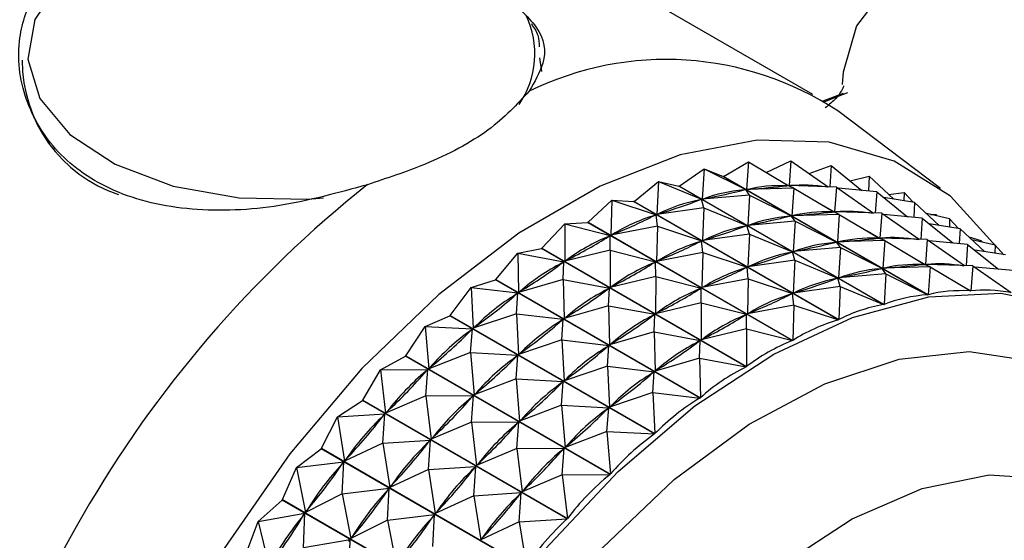
# Model space of a CAD drawing. Units: millimetres. Extents: x 3 to 3996, y 5 to 3995.
# Drawn here: x 802 to 821, y 2787 to 2797 of the extents above; entities that cross this region are included whole.
import ezdxf

# ---------------------------------------------------------------- set-up
doc = ezdxf.new("R2010")
doc.units = ezdxf.units.MM

msp = doc.modelspace()

# ---------------------------------------------------------------- linework, layer by layer
at = {"color": 7, "linetype": 'Continuous', "lineweight": 25}
for p, q in [((817.58, 2795.098), (811.216, 2798.771)), ((812.414, 2795.533), (812.377, 2795.794)), ((817.777, 2794.977), (818.164, 2795.121)), ((820.015, 2793.306), (818.054, 2794.784)), ((815.876, 2793.535), (816.351, 2793.813)), ((816.351, 2793.813), (816.313, 2793.287)), ((816.351, 2793.813), (817.112, 2793.361)), ((816.692, 2793.611), (817.162, 2793.834)), ((817.162, 2793.834), (817.126, 2793.361)), ((817.162, 2793.834), (817.872, 2793.338)), ((817.51, 2793.591), (817.931, 2793.742)), ((817.931, 2793.742), (817.902, 2793.338)), ((817.931, 2793.742), (818.516, 2793.268)), ((815.034, 2793.351), (815.507, 2793.681)), ((815.507, 2793.681), (815.472, 2793.104)), ((815.507, 2793.681), (816.299, 2793.285)), ((815.507, 2793.681), (815.869, 2793.534)), ((818.29, 2793.452), (818.653, 2793.54)), ((818.653, 2793.54), (818.637, 2793.257)), ((818.653, 2793.54), (819.12, 2793.103)), ((814.171, 2793.059), (814.637, 2793.438)), ((814.637, 2793.438), (814.608, 2792.813)), ((814.637, 2793.438), (815.457, 2793.1)), ((814.637, 2793.438), (815.027, 2793.349)), ((815.034, 2793.351), (815.027, 2793.349)), ((818.929, 2791.096), (815.027, 2793.349)), ((815.034, 2793.351), (818.936, 2791.098)), ((819.771, 2791.281), (815.869, 2793.534)), ((815.876, 2793.535), (819.778, 2791.282)), ((816.88, 2793.499), (817.144, 2793.346)), ((817.083, 2793.358), (817.112, 2793.361)), ((817.218, 2793.313), (817.112, 2793.361)), ((818.028, 2793.334), (817.126, 2793.361)), ((816.373, 2793.181), (815.472, 2793.104)), ((816.269, 2793.278), (816.299, 2793.285)), ((816.373, 2793.181), (816.299, 2793.285)), ((817.218, 2793.313), (816.313, 2793.287)), ((816.313, 2793.287), (816.342, 2793.29)), ((816.373, 2793.181), (816.338, 2792.604)), ((816.373, 2793.181), (817.165, 2792.785)), ((817.218, 2793.313), (817.179, 2792.787)), ((817.218, 2793.313), (817.978, 2792.861)), ((817.87, 2793.34), (817.872, 2793.338)), ((818.028, 2793.334), (817.992, 2792.861)), ((818.028, 2793.334), (818.738, 2792.838)), ((818.798, 2793.242), (818.061, 2793.311)), ((818.798, 2793.242), (818.769, 2792.837)), ((818.798, 2793.242), (819.382, 2792.768)), ((819.023, 2793.193), (819.319, 2793.228)), ((819.319, 2793.228), (819.316, 2793.072)), ((819.319, 2793.228), (819.489, 2793.044)), ((813.295, 2792.663), (813.75, 2793.086)), ((813.75, 2793.086), (813.732, 2792.417)), ((813.75, 2793.086), (814.593, 2792.807)), ((813.75, 2793.086), (814.164, 2793.057)), ((814.171, 2793.059), (814.164, 2793.057)), ((818.066, 2790.804), (814.164, 2793.057)), ((814.171, 2793.059), (818.073, 2790.807)), ((815.426, 2793.089), (815.457, 2793.1)), ((815.503, 2792.938), (815.457, 2793.1)), ((815.472, 2793.104), (815.502, 2793.11)), ((817.746, 2792.999), (818.01, 2792.846)), ((819.519, 2793.04), (818.933, 2793.132)), ((819.519, 2793.04), (819.504, 2792.757)), ((819.519, 2793.04), (819.986, 2792.603)), ((814.562, 2792.793), (814.593, 2792.807)), ((814.616, 2792.586), (814.593, 2792.807)), ((815.503, 2792.938), (814.608, 2792.813)), ((814.608, 2792.813), (814.639, 2792.823)), ((815.503, 2792.938), (815.475, 2792.313)), ((815.503, 2792.938), (816.323, 2792.6)), ((817.135, 2792.778), (817.165, 2792.785)), ((817.24, 2792.681), (817.165, 2792.785)), ((818.084, 2792.813), (817.179, 2792.787)), ((817.179, 2792.787), (817.209, 2792.79)), ((817.949, 2792.858), (817.978, 2792.861)), ((818.084, 2792.813), (817.978, 2792.861)), ((818.894, 2792.834), (817.992, 2792.861)), ((818.084, 2792.813), (818.046, 2792.287)), ((818.084, 2792.813), (818.844, 2792.361)), ((818.736, 2792.84), (818.739, 2792.838)), ((818.894, 2792.834), (818.858, 2792.361)), ((818.894, 2792.834), (819.604, 2792.338)), ((819.664, 2792.742), (818.927, 2792.811)), ((820.185, 2792.728), (819.745, 2792.828)), ((819.819, 2792.811), (819.923, 2792.809)), ((819.923, 2792.809), (819.925, 2792.787)), ((819.923, 2792.809), (819.945, 2792.782)), ((812.414, 2792.166), (812.853, 2792.63)), ((812.853, 2792.63), (812.851, 2791.92)), ((812.853, 2792.63), (813.287, 2792.659)), ((812.853, 2792.63), (813.717, 2792.409)), ((813.295, 2792.663), (813.287, 2792.659)), ((817.189, 2790.407), (813.287, 2792.659)), ((813.295, 2792.663), (817.197, 2790.411)), ((816.292, 2792.589), (816.323, 2792.6)), ((816.37, 2792.438), (816.323, 2792.6)), ((817.24, 2792.681), (816.338, 2792.604)), ((816.338, 2792.604), (816.368, 2792.61)), ((817.24, 2792.681), (817.204, 2792.104)), ((817.24, 2792.681), (818.031, 2792.285)), ((819.664, 2792.742), (819.635, 2792.337)), ((819.664, 2792.742), (820.249, 2792.268)), ((820.385, 2792.539), (819.799, 2792.632)), ((820.185, 2792.728), (820.182, 2792.572)), ((820.185, 2792.728), (820.356, 2792.544)), ((813.685, 2792.391), (813.717, 2792.409)), ((813.719, 2792.13), (813.717, 2792.409)), ((814.616, 2792.586), (813.732, 2792.417)), ((813.732, 2792.417), (813.764, 2792.431)), ((814.616, 2792.586), (814.598, 2791.917)), ((814.616, 2792.586), (815.46, 2792.307)), ((816.37, 2792.438), (815.475, 2792.313)), ((816.37, 2792.438), (816.341, 2791.813)), ((816.37, 2792.438), (817.189, 2792.099)), ((818.613, 2792.499), (818.877, 2792.346)), ((820.385, 2792.539), (820.37, 2792.257)), ((820.385, 2792.539), (820.852, 2792.103)), ((815.428, 2792.292), (815.46, 2792.307)), ((815.482, 2792.086), (815.46, 2792.307)), ((815.475, 2792.313), (815.506, 2792.323)), ((818.001, 2792.278), (818.031, 2792.285)), ((818.106, 2792.181), (818.031, 2792.285)), ((818.95, 2792.313), (818.046, 2792.287)), ((818.046, 2792.287), (818.075, 2792.29)), ((818.815, 2792.358), (818.844, 2792.361)), ((818.95, 2792.313), (818.844, 2792.361)), ((819.761, 2792.334), (818.858, 2792.361)), ((818.95, 2792.313), (818.912, 2791.787)), ((818.95, 2792.313), (819.711, 2791.861)), ((819.602, 2792.34), (819.605, 2792.338)), ((819.761, 2792.334), (819.724, 2791.861)), ((819.761, 2792.334), (820.471, 2791.838)), ((820.53, 2792.242), (819.794, 2792.311)), ((820.53, 2792.242), (820.501, 2791.837)), ((820.53, 2792.242), (821.115, 2791.768)), ((820.789, 2792.309), (820.556, 2792.38)), ((821.051, 2792.228), (820.611, 2792.328)), ((820.789, 2792.309), (820.791, 2792.287)), ((820.789, 2792.309), (820.811, 2792.282)), ((821.051, 2792.228), (821.049, 2792.072)), ((821.051, 2792.228), (821.222, 2792.044)), ((811.536, 2791.572), (811.955, 2792.073)), ((811.955, 2792.073), (812.406, 2792.161)), ((811.955, 2792.073), (811.972, 2791.327)), ((811.955, 2792.073), (812.835, 2791.91)), ((812.414, 2792.166), (812.406, 2792.161)), ((816.308, 2789.909), (812.406, 2792.161)), ((812.414, 2792.166), (816.315, 2789.914)), ((813.719, 2792.13), (812.851, 2791.92)), ((813.719, 2792.13), (813.717, 2791.42)), ((813.719, 2792.13), (814.583, 2791.909)), ((815.482, 2792.086), (814.598, 2791.917)), ((815.482, 2792.086), (815.465, 2791.417)), ((815.482, 2792.086), (816.326, 2791.807)), ((817.158, 2792.089), (817.189, 2792.099)), ((817.236, 2791.938), (817.189, 2792.099)), ((818.106, 2792.181), (817.204, 2792.104)), ((817.204, 2792.104), (817.234, 2792.11)), ((818.106, 2792.181), (818.07, 2791.604)), ((818.106, 2792.181), (818.897, 2791.785)), ((821.251, 2792.039), (820.665, 2792.132)), ((812.804, 2791.889), (812.835, 2791.91)), ((812.821, 2791.573), (812.835, 2791.91)), ((812.851, 2791.92), (812.882, 2791.938)), ((814.551, 2791.891), (814.583, 2791.909)), ((814.585, 2791.63), (814.583, 2791.909)), ((814.598, 2791.917), (814.63, 2791.931)), ((817.236, 2791.938), (816.341, 2791.813)), ((817.236, 2791.938), (817.207, 2791.313)), ((817.236, 2791.938), (818.055, 2791.599)), ((819.479, 2791.999), (819.743, 2791.846)), ((819.681, 2791.858), (819.711, 2791.861)), ((819.816, 2791.813), (819.711, 2791.861)), ((820.627, 2791.834), (819.724, 2791.861)), ((816.294, 2791.792), (816.326, 2791.807)), ((816.348, 2791.586), (816.326, 2791.807)), ((816.341, 2791.813), (816.372, 2791.823)), ((818.972, 2791.681), (818.07, 2791.604)), ((818.867, 2791.778), (818.897, 2791.785)), ((818.972, 2791.681), (818.897, 2791.785)), ((819.816, 2791.813), (818.912, 2791.787)), ((818.912, 2791.787), (818.941, 2791.79)), ((818.972, 2791.681), (818.936, 2791.098)), ((818.972, 2791.681), (819.771, 2791.281)), ((819.816, 2791.813), (819.778, 2791.282)), ((819.816, 2791.813), (820.583, 2791.357)), ((820.469, 2791.84), (820.471, 2791.838)), ((820.627, 2791.834), (820.59, 2791.357)), ((820.627, 2791.834), (821.36, 2791.322)), ((821.396, 2791.742), (820.66, 2791.81)), ((811.064, 2791.42), (811.528, 2791.567)), ((811.536, 2791.572), (811.528, 2791.567)), ((815.43, 2789.314), (811.528, 2791.567)), ((811.536, 2791.572), (815.437, 2789.32)), ((812.821, 2791.573), (811.972, 2791.327)), ((812.821, 2791.573), (812.838, 2790.827)), ((812.821, 2791.573), (813.701, 2791.41)), ((814.585, 2791.63), (813.717, 2791.42)), ((814.585, 2791.63), (814.583, 2790.92)), ((814.585, 2791.63), (815.449, 2791.409)), ((816.348, 2791.586), (815.465, 2791.417)), ((816.348, 2791.586), (816.331, 2790.917)), ((816.348, 2791.586), (817.192, 2791.307)), ((818.024, 2791.589), (818.055, 2791.599)), ((818.102, 2791.438), (818.055, 2791.599)), ((818.07, 2791.604), (818.1, 2791.61)), ((820.345, 2791.499), (820.59, 2791.357)), ((810.669, 2790.888), (811.064, 2791.42)), ((811.064, 2791.42), (811.105, 2790.642)), ((811.064, 2791.42), (811.957, 2791.315)), ((811.926, 2791.291), (811.957, 2791.315)), ((811.931, 2790.92), (811.957, 2791.315)), ((811.972, 2791.327), (812.004, 2791.348)), ((813.67, 2791.389), (813.701, 2791.41)), ((813.687, 2791.073), (813.701, 2791.41)), ((813.717, 2791.42), (813.748, 2791.438)), ((815.418, 2791.391), (815.449, 2791.409)), ((815.451, 2791.13), (815.449, 2791.409)), ((815.465, 2791.417), (815.496, 2791.431)), ((817.16, 2791.292), (817.192, 2791.307)), ((817.214, 2791.086), (817.192, 2791.307)), ((818.102, 2791.438), (817.207, 2791.313)), ((817.207, 2791.313), (817.238, 2791.323)), ((818.102, 2791.438), (818.073, 2790.807)), ((818.102, 2791.438), (818.929, 2791.096)), ((815.451, 2791.13), (814.583, 2790.92)), ((815.451, 2791.13), (815.449, 2790.42)), ((815.451, 2791.13), (816.315, 2790.909)), ((811.931, 2790.92), (811.105, 2790.642)), ((811.931, 2790.92), (811.971, 2790.142)), ((811.931, 2790.92), (812.823, 2790.815)), ((813.687, 2791.073), (812.838, 2790.827)), ((813.687, 2791.073), (813.705, 2790.326)), ((813.687, 2791.073), (814.568, 2790.91)), ((814.536, 2790.889), (814.568, 2790.91)), ((814.553, 2790.573), (814.568, 2790.91)), ((814.583, 2790.92), (814.615, 2790.938)), ((816.284, 2790.891), (816.315, 2790.909)), ((816.317, 2790.63), (816.315, 2790.909)), ((817.214, 2791.086), (816.331, 2790.917)), ((816.331, 2790.917), (816.362, 2790.931)), ((817.214, 2791.086), (817.197, 2790.411)), ((817.214, 2791.086), (818.066, 2790.804)), ((810.19, 2790.678), (810.661, 2790.881)), ((810.669, 2790.888), (810.661, 2790.881)), ((814.563, 2788.629), (810.661, 2790.881)), ((810.669, 2790.888), (814.57, 2788.635)), ((812.792, 2790.791), (812.823, 2790.815)), ((812.797, 2790.42), (812.823, 2790.815)), ((812.838, 2790.827), (812.87, 2790.848)), ((809.821, 2790.118), (810.19, 2790.678)), ((810.19, 2790.678), (810.258, 2789.873)), ((810.19, 2790.678), (811.09, 2790.63)), ((811.056, 2790.178), (811.09, 2790.63)), ((811.06, 2790.602), (811.09, 2790.63)), ((811.105, 2790.642), (811.136, 2790.667)), ((814.553, 2790.573), (813.705, 2790.326)), ((814.553, 2790.573), (814.571, 2789.826)), ((814.553, 2790.573), (815.434, 2790.41)), ((816.317, 2790.63), (815.449, 2790.42)), ((816.317, 2790.63), (816.315, 2789.914)), ((816.317, 2790.63), (817.189, 2790.407)), ((812.797, 2790.42), (811.971, 2790.142)), ((812.797, 2790.42), (812.838, 2789.642)), ((812.797, 2790.42), (813.689, 2790.315)), ((813.705, 2790.326), (813.736, 2790.348)), ((815.402, 2790.389), (815.434, 2790.41)), ((815.42, 2790.073), (815.434, 2790.41)), ((815.449, 2790.42), (815.481, 2790.438)), ((811.056, 2790.178), (810.258, 2789.873)), ((811.056, 2790.178), (811.124, 2789.373)), ((811.056, 2790.178), (811.956, 2790.129)), ((811.971, 2790.142), (812.003, 2790.167)), ((813.658, 2790.291), (813.689, 2790.315)), ((813.663, 2789.92), (813.689, 2790.315)), ((809.339, 2789.853), (809.814, 2790.111)), ((813.716, 2787.859), (809.814, 2790.111)), ((809.821, 2790.118), (813.723, 2787.866)), ((811.922, 2789.678), (811.956, 2790.129)), ((811.926, 2790.102), (811.956, 2790.129)), ((815.42, 2790.073), (814.571, 2789.826)), ((815.42, 2790.073), (816.308, 2789.909)), ((815.42, 2790.073), (815.437, 2789.32)), ((809.001, 2789.272), (809.339, 2789.853)), ((809.339, 2789.853), (810.243, 2789.859)), ((809.339, 2789.853), (809.437, 2789.027)), ((810.205, 2789.353), (810.243, 2789.859)), ((810.214, 2789.829), (810.243, 2789.859)), ((810.258, 2789.873), (810.288, 2789.901)), ((813.663, 2789.92), (812.838, 2789.642)), ((813.663, 2789.92), (813.704, 2789.142)), ((813.663, 2789.92), (814.556, 2789.815)), ((814.525, 2789.791), (814.556, 2789.815)), ((814.529, 2789.42), (814.556, 2789.815)), ((814.571, 2789.826), (814.602, 2789.848)), ((811.922, 2789.678), (811.124, 2789.373)), ((811.922, 2789.678), (811.99, 2788.873)), ((811.922, 2789.678), (812.823, 2789.629)), ((812.788, 2789.178), (812.823, 2789.629)), ((812.792, 2789.602), (812.823, 2789.629)), ((812.838, 2789.642), (812.869, 2789.667)), ((814.529, 2789.42), (813.704, 2789.142)), ((814.529, 2789.42), (814.57, 2788.635)), ((814.529, 2789.42), (815.43, 2789.314)), ((808.52, 2788.953), (808.994, 2789.264)), ((812.896, 2787.012), (808.994, 2789.264)), ((809.001, 2789.272), (812.903, 2787.019)), ((810.205, 2789.353), (809.437, 2789.027)), ((810.205, 2789.353), (811.109, 2789.359)), ((810.205, 2789.353), (810.304, 2788.527)), ((811.071, 2788.853), (811.109, 2789.359)), ((811.08, 2789.329), (811.109, 2789.359)), ((811.124, 2789.373), (811.154, 2789.401)), ((809.437, 2789.027), (809.467, 2789.057)), ((812.788, 2789.178), (811.99, 2788.873)), ((812.788, 2789.178), (812.856, 2788.373)), ((812.788, 2789.178), (813.689, 2789.129)), ((813.655, 2788.678), (813.689, 2789.129)), ((813.658, 2789.102), (813.689, 2789.129)), ((813.704, 2789.142), (813.735, 2789.167)), ((808.216, 2788.356), (808.52, 2788.953)), ((808.52, 2788.953), (809.423, 2789.012)), ((808.52, 2788.953), (808.652, 2788.111)), ((809.386, 2788.453), (809.423, 2789.012)), ((809.395, 2788.979), (809.423, 2789.012)), ((811.071, 2788.853), (810.304, 2788.527)), ((811.071, 2788.853), (811.975, 2788.859)), ((811.071, 2788.853), (811.17, 2788.027)), ((811.938, 2788.353), (811.975, 2788.859)), ((811.946, 2788.829), (811.975, 2788.859)), ((811.99, 2788.873), (812.02, 2788.901)), ((813.655, 2788.678), (812.856, 2788.373)), ((813.655, 2788.678), (814.563, 2788.629)), ((813.655, 2788.678), (813.723, 2787.866)), ((809.386, 2788.453), (810.29, 2788.511)), ((810.252, 2787.953), (810.29, 2788.511)), ((810.261, 2788.479), (810.29, 2788.511)), ((810.304, 2788.527), (810.333, 2788.557)), ((807.741, 2787.987), (808.21, 2788.348)), ((812.111, 2786.095), (808.21, 2788.348)), ((808.216, 2788.356), (812.118, 2786.103)), ((809.386, 2788.453), (808.652, 2788.111)), ((809.386, 2788.453), (809.518, 2787.611)), ((811.938, 2788.353), (811.17, 2788.027)), ((811.938, 2788.353), (812.842, 2788.359)), ((811.938, 2788.353), (812.036, 2787.527)), ((812.804, 2787.853), (812.842, 2788.359)), ((812.812, 2788.329), (812.842, 2788.359)), ((812.856, 2788.373), (812.887, 2788.401)), ((807.741, 2787.987), (808.639, 2788.095)), ((808.607, 2787.487), (808.639, 2788.095)), ((808.612, 2788.059), (808.639, 2788.095)), ((808.652, 2788.111), (808.68, 2788.144)), ((807.474, 2787.379), (807.741, 2787.987)), ((807.741, 2787.987), (807.909, 2787.134)), ((810.252, 2787.953), (809.518, 2787.611)), ((810.252, 2787.953), (811.156, 2788.011)), ((810.252, 2787.953), (810.384, 2787.111)), ((811.119, 2787.453), (811.156, 2788.011)), ((811.128, 2787.979), (811.156, 2788.011)), ((811.17, 2788.027), (811.199, 2788.057)), ((812.804, 2787.853), (812.036, 2787.527)), ((812.804, 2787.853), (813.716, 2787.859)), ((812.804, 2787.853), (812.903, 2787.019)), ((808.607, 2787.487), (809.505, 2787.595)), ((809.473, 2786.987), (809.505, 2787.595)), ((809.478, 2787.559), (809.505, 2787.595)), ((809.518, 2787.611), (809.546, 2787.644)), ((812.036, 2787.527), (812.065, 2787.557)), ((807.008, 2786.964), (807.467, 2787.37)), ((811.369, 2785.118), (807.467, 2787.37)), ((807.474, 2787.379), (811.375, 2785.127)), ((808.607, 2787.487), (807.909, 2787.134)), ((808.607, 2787.487), (808.775, 2786.634)), ((811.119, 2787.453), (810.384, 2787.111)), ((811.119, 2787.453), (812.022, 2787.511)), ((811.119, 2787.453), (811.251, 2786.611)), ((811.985, 2786.953), (812.022, 2787.511)), ((811.994, 2787.478), (812.022, 2787.511)), ((807.909, 2787.134), (807.936, 2787.169)), ((807.008, 2786.964), (807.896, 2787.117)), ((807.872, 2787.08), (807.896, 2787.117)), ((807.874, 2786.464), (807.896, 2787.117)), ((809.473, 2786.987), (808.775, 2786.634)), ((809.473, 2786.987), (810.371, 2787.094)), ((809.473, 2786.987), (809.641, 2786.134)), ((810.339, 2786.487), (810.371, 2787.094)), ((810.344, 2787.059), (810.371, 2787.094)), ((810.384, 2787.111), (810.413, 2787.144)), ((811.985, 2786.953), (812.896, 2787.012)), ((806.78, 2786.35), (807.008, 2786.964)), ((807.008, 2786.964), (807.215, 2786.106)), ((811.985, 2786.953), (811.251, 2786.611)), ((811.985, 2786.953), (812.118, 2786.103)), ((807.874, 2786.464), (808.763, 2786.617)), ((808.738, 2786.58), (808.763, 2786.617)), ((808.741, 2785.964), (808.763, 2786.617)), ((808.775, 2786.634), (808.802, 2786.669)), ((811.251, 2786.611), (811.279, 2786.644))]:
    msp.add_line(p, q, dxfattribs=at)
at = {"color": 7, "linetype": 'Continuous', "lineweight": 25, "flags": 128}
for points in [[(824.536, 2789.437), (824.81, 2790.061), (824.939, 2791.047), (824.816, 2792.18), (824.449, 2793.376), (823.866, 2794.546), (823.11, 2795.603), (822.237, 2796.469), (821.311, 2797.08), (820.402, 2797.391), (819.577, 2797.377), (818.897, 2797.041), (818.412, 2796.408), (818.159, 2795.523), (818.136, 2795.289)], [(818.238, 2795.128), (818.16, 2795.096), (817.804, 2794.959)], [(821.075, 2792.201), (820.201, 2793.158), (819.128, 2793.828), (817.891, 2794.188), (816.521, 2794.227), (815.053, 2793.946), (813.525, 2793.35), (811.978, 2792.457), (810.45, 2791.289), (808.982, 2789.875), (807.612, 2788.253), (806.374, 2786.466), (805.302, 2784.558), (804.423, 2782.579), (803.76, 2780.582), (803.329, 2778.617), (803.143, 2776.735), (803.205, 2774.985), (803.514, 2773.413), (804.063, 2772.059), (804.837, 2770.958), (805.816, 2770.138), (806.974, 2769.622), (808.084, 2769.431)], [(808.309, 2770.597), (807.839, 2771.979), (807.611, 2773.567), (807.632, 2775.318), (807.9, 2777.185), (808.408, 2779.116), (809.143, 2781.059), (810.084, 2782.96), (811.206, 2784.769), (812.478, 2786.435), (813.866, 2787.914), (815.331, 2789.164), (816.834, 2790.152), (818.333, 2790.851), (819.789, 2791.241), (821.16, 2791.313), (822.41, 2791.063), (823.505, 2790.5), (824.414, 2789.638), (825.113, 2788.5), (825.113, 2788.5)], [(809.814, 2790.111), (809.815, 2790.112), (809.816, 2790.113), (809.817, 2790.114), (809.818, 2790.115), (809.819, 2790.116), (809.819, 2790.117), (809.82, 2790.118), (809.821, 2790.118)], [(808.994, 2789.264), (808.995, 2789.265), (808.996, 2789.266), (808.997, 2789.267), (808.998, 2789.268), (808.999, 2789.269), (809, 2789.27), (809, 2789.271), (809.001, 2789.272)], [(808.21, 2788.348), (808.21, 2788.349), (808.211, 2788.35), (808.212, 2788.351), (808.213, 2788.352), (808.214, 2788.353), (808.215, 2788.354), (808.215, 2788.355), (808.216, 2788.356)], [(812.652, 2770.403), (811.904, 2771.261), (811.38, 2772.388), (811.101, 2773.745), (811.075, 2775.283), (811.304, 2776.945), (811.78, 2778.671), (812.485, 2780.4), (813.393, 2782.068), (814.473, 2783.616), (815.685, 2784.988), (816.985, 2786.133), (818.327, 2787.011), (819.661, 2787.589), (820.939, 2787.848), (822.116, 2787.777), (823.149, 2787.379), (824, 2786.669), (824.639, 2785.672), (824.639, 2785.672)], [(807.467, 2787.37), (807.468, 2787.371), (807.469, 2787.373), (807.47, 2787.374), (807.47, 2787.375), (807.471, 2787.376), (807.472, 2787.377), (807.473, 2787.378), (807.474, 2787.379)]]:
    msp.add_lwpolyline(points, dxfattribs=at)
at = {"color": 8, "linetype": 'Continuous', "lineweight": 25, "flags": 128}
for points in [[(803.228, 2797.235), (802.749, 2796.527), (802.619, 2795.771), (802.847, 2795.023), (803.416, 2794.338), (804.284, 2793.767), (805.387, 2793.352), (806.643, 2793.125), (807.959, 2793.102), (808.253, 2793.125)], [(809.835, 2770.292), (809.159, 2771.375), (808.714, 2772.705), (808.516, 2774.242), (808.568, 2775.939), (808.87, 2777.744), (809.413, 2779.602), (810.18, 2781.458), (811.148, 2783.254), (812.287, 2784.936), (813.563, 2786.453), (814.937, 2787.759), (816.367, 2788.814), (817.81, 2789.587), (819.222, 2790.053), (820.56, 2790.198), (821.783, 2790.019), (822.855, 2789.52), (823.742, 2788.717), (824.418, 2787.633), (824.418, 2787.633)]]:
    msp.add_lwpolyline(points, dxfattribs=at)
at = {"color": 7, "linetype": 'Continuous', "lineweight": 25}
for centre, radius, start, end in [((816.613, 2779.606), 22.3, 128.5188, 171.4812), ((805.197, 2795.738), 2.687, 179.7715, 251.4845), ((814.784, 2789.82), 5.944, 56.626, 116.0788), ((822.977, 2775.932), 22.3, 128.5188, 171.4812), ((816.925, 2786.82), 6.797, 98.8813, 98.9422)]:
    msp.add_arc(centre, radius, start, end, dxfattribs=at)
at = {"color": 8, "linetype": 'Continuous', "lineweight": 25}
msp.add_arc((810.576, 2795.871), 1.704, 325.505, 25.4326, dxfattribs=at)
at = {"color": 7, "linetype": 'Continuous', "lineweight": 25}
for centre, major_axis, ratio, start_param, end_param in [((834.448, 2769.31), (-18.832, 23.634), 0.236483, 6.085232, 6.173284), ((791.921, 2793.86), (26.202, -0.259), 0.03466, 5.912734, 6.000786), ((834.448, 2769.31), (-18.088, 23.759), 0.2098, 6.065789, 6.153841), ((791.921, 2793.86), (25.52, 0.025), 0.079172, 5.890704, 5.978756), ((834.448, 2769.31), (-19.587, 23.431), 0.261324, 6.103712, 6.191765), ((791.921, 2793.86), (24.798, 0.248), 0.126747, 5.869417, 5.957469), ((834.448, 2769.31), (-20.351, 23.149), 0.284324, 6.121145, 6.209197), ((791.921, 2793.86), (24.039, 0.404), 0.177692, 5.849338, 5.93739), ((834.448, 2769.31), (-21.121, 22.787), 0.305463, 6.137461, 6.225513), ((835.314, 2768.81), (-18.832, 23.634), 0.236483, 6.085232, 6.173284), ((792.787, 2793.36), (26.202, -0.259), 0.03466, 5.912734, 6.000786), ((835.314, 2768.81), (-18.088, 23.759), 0.2098, 6.065789, 6.153841), ((792.787, 2793.36), (25.52, 0.025), 0.079172, 5.890704, 5.978756), ((835.314, 2768.81), (-19.587, 23.431), 0.261324, 6.103712, 6.191765), ((792.787, 2793.36), (24.798, 0.248), 0.126747, 5.869417, 5.957469), ((835.314, 2768.81), (-20.351, 23.149), 0.284324, 6.121145, 6.209197), ((791.921, 2793.86), (23.247, 0.486), 0.232348, 5.831109, 5.919161), ((834.448, 2769.31), (-21.894, 22.346), 0.324705, 6.152616, 6.240668), ((792.787, 2793.36), (24.039, 0.404), 0.177692, 5.849338, 5.93739), ((835.314, 2768.81), (-21.121, 22.787), 0.305463, 6.137461, 6.225513), ((793.654, 2792.86), (25.52, 0.025), 0.079172, 5.890704, 5.978756), ((836.18, 2768.31), (-19.587, 23.431), 0.261324, 6.103712, 6.191765), ((836.18, 2768.31), (-18.832, 23.634), 0.236483, 6.085232, 6.173284), ((793.654, 2792.86), (26.202, -0.259), 0.03466, 5.912734, 6.000786), ((836.18, 2768.31), (-18.088, 23.759), 0.2098, 6.065789, 6.153841), ((793.654, 2792.86), (24.798, 0.248), 0.126747, 5.869417, 5.957469), ((836.18, 2768.31), (-20.351, 23.149), 0.284324, 6.121145, 6.209197), ((791.921, 2793.86), (22.426, 0.482), 0.291079, 5.815663, 5.903715), ((834.448, 2769.31), (22.666, -21.826), 0.341998, 3.024999, 3.113051), ((792.787, 2793.36), (23.247, 0.486), 0.232348, 5.831109, 5.919161), ((835.314, 2768.81), (-21.894, 22.346), 0.324705, 6.152616, 6.240668), ((837.046, 2767.81), (-18.832, 23.634), 0.236483, 6.085232, 6.173284), ((794.52, 2792.36), (26.202, -0.259), 0.03466, 5.912734, 6.000786), ((837.046, 2767.81), (-18.088, 23.759), 0.2098, 6.065789, 6.153841), ((793.654, 2792.86), (24.039, 0.404), 0.177692, 5.849338, 5.93739), ((836.18, 2768.31), (-21.121, 22.787), 0.305463, 6.137461, 6.225513), ((794.52, 2792.36), (25.52, 0.025), 0.079172, 5.890704, 5.978756), ((837.046, 2767.81), (-19.587, 23.431), 0.261324, 6.103712, 6.191765), ((794.52, 2792.36), (24.798, 0.248), 0.126747, 5.869417, 5.957469), ((837.046, 2767.81), (-20.351, 23.149), 0.284324, 6.121145, 6.209197), ((791.921, 2793.86), (21.581, 0.37), 0.354233, 5.804426, 5.892478), ((834.448, 2769.31), (23.434, -21.228), 0.357278, 3.037807, 3.125859), ((792.787, 2793.36), (22.426, 0.482), 0.291079, 5.815663, 5.903715), ((835.314, 2768.81), (22.666, -21.826), 0.341998, 3.024999, 3.113051), ((793.654, 2792.86), (23.247, 0.486), 0.232348, 5.831109, 5.919161), ((836.18, 2768.31), (-21.894, 22.346), 0.324705, 6.152616, 6.240668), ((794.52, 2792.36), (24.039, 0.404), 0.177692, 5.849338, 5.93739), ((837.046, 2767.81), (-21.121, 22.787), 0.305463, 6.137461, 6.225513), ((837.913, 2767.31), (-18.832, 23.634), 0.236483, 6.081342, 6.177174), ((837.913, 2767.31), (-18.088, 23.759), 0.2098, 6.061899, 6.157731), ((837.913, 2767.31), (-20.351, 23.149), 0.284324, 6.117255, 6.213087), ((837.913, 2767.31), (-19.587, 23.431), 0.261324, 6.099823, 6.195655), ((792.787, 2793.36), (21.581, 0.37), 0.354233, 5.804426, 5.892478), ((835.314, 2768.81), (23.434, -21.228), 0.357278, 3.037807, 3.125859), ((793.654, 2792.86), (22.426, 0.482), 0.291079, 5.815663, 5.903715), ((836.18, 2768.31), (22.666, -21.826), 0.341998, 3.024999, 3.113051), ((794.52, 2792.36), (23.247, 0.486), 0.232348, 5.831109, 5.919161), ((837.046, 2767.81), (-21.894, 22.346), 0.324705, 6.152616, 6.240668), ((837.913, 2767.31), (-21.121, 22.787), 0.305463, 6.133571, 6.229403), ((791.921, 2793.86), (20.718, 0.119), 0.422051, 5.799707, 5.88776), ((834.448, 2769.31), (24.191, -20.555), 0.370473, 3.049498, 3.13755), ((794.52, 2792.36), (22.426, 0.482), 0.291079, 5.815663, 5.903715), ((837.046, 2767.81), (22.666, -21.826), 0.341998, 3.024999, 3.113051), ((837.913, 2767.31), (-21.894, 22.346), 0.324705, 6.148726, 6.244558), ((793.654, 2792.86), (21.581, 0.37), 0.354233, 5.804426, 5.892478), ((836.18, 2768.31), (23.434, -21.228), 0.357278, 3.037807, 3.125859), ((792.787, 2793.36), (20.718, 0.119), 0.422051, 5.799707, 5.88776), ((835.314, 2768.81), (24.191, -20.555), 0.370473, 3.049498, 3.13755), ((791.921, 2793.86), (19.841, -0.329), 0.494449, 5.805484, 5.893536), ((834.448, 2769.31), (24.932, -19.811), 0.38151, 3.060159, 3.148211), ((794.52, 2792.36), (21.581, 0.37), 0.354233, 5.804426, 5.892478), ((837.046, 2767.81), (23.434, -21.228), 0.357278, 3.037807, 3.125859), ((837.913, 2767.31), (22.666, -21.826), 0.341998, 3.021109, 3.116941), ((793.654, 2792.86), (20.718, 0.119), 0.422051, 5.799707, 5.88776), ((836.18, 2768.31), (24.191, -20.555), 0.370473, 3.049498, 3.13755), ((792.787, 2793.36), (19.841, -0.329), 0.494449, 5.805484, 5.893536), ((835.314, 2768.81), (24.932, -19.811), 0.38151, 3.060159, 3.148211), ((837.913, 2767.31), (23.434, -21.228), 0.357278, 3.033917, 3.129749), ((794.52, 2792.36), (20.718, 0.119), 0.422051, 5.799707, 5.88776), ((837.046, 2767.81), (24.191, -20.555), 0.370473, 3.049498, 3.13755), ((791.921, 2793.86), (18.951, -1.083), 0.570461, 5.829054, 5.917106), ((834.448, 2769.31), (25.65, -19.001), 0.390315, 3.069919, 3.157971), ((793.654, 2792.86), (19.841, -0.329), 0.494449, 5.805484, 5.893536), ((836.18, 2768.31), (24.932, -19.811), 0.38151, 3.060159, 3.148211), ((792.787, 2793.36), (18.951, -1.083), 0.570461, 5.829054, 5.917106), ((835.314, 2768.81), (25.65, -19.001), 0.390315, 3.069919, 3.157971), ((837.913, 2767.31), (24.191, -20.555), 0.370473, 3.045608, 3.14144), ((794.52, 2792.36), (19.841, -0.329), 0.494449, 5.805484, 5.893536), ((837.046, 2767.81), (24.932, -19.811), 0.38151, 3.060159, 3.148211), ((791.921, 2793.86), (18.018, -2.35), 0.646783, 5.884403, 5.972455), ((834.448, 2769.31), (26.338, -18.131), 0.396822, 3.078945, 3.166997), ((793.654, 2792.86), (18.951, -1.083), 0.570461, 5.829054, 5.917106), ((836.18, 2768.31), (25.65, -19.001), 0.390315, 3.069919, 3.157971), ((837.913, 2767.31), (24.932, -19.811), 0.38151, 3.056269, 3.152101), ((792.787, 2793.36), (18.018, -2.35), 0.646783, 5.884403, 5.972455), ((835.314, 2768.81), (26.338, -18.131), 0.396822, 3.078945, 3.166997), ((794.52, 2792.36), (18.951, -1.083), 0.570461, 5.829054, 5.917106), ((837.046, 2767.81), (25.65, -19.001), 0.390315, 3.069919, 3.157971), ((791.921, 2793.86), (16.915, -4.484), 0.714101, 5.996425, 6.084478), ((834.448, 2769.31), (26.989, -17.21), 0.400981, 3.08744, 3.175492), ((793.654, 2792.86), (18.018, -2.35), 0.646783, 5.884403, 5.972455), ((836.18, 2768.31), (26.338, -18.131), 0.396822, 3.078945, 3.166997), ((837.913, 2767.31), (25.65, -19.001), 0.390315, 3.066029, 3.161861)]:
    msp.add_ellipse(centre, major_axis=major_axis, ratio=ratio, start_param=start_param, end_param=end_param, dxfattribs=at)
for points, knots in [([(809.089, 2793.379), (808.533, 2793.225), (807.422, 2792.917), (805.716, 2792.843), (804.229, 2793.184), (803.13, 2793.95), (802.509, 2794.998), (802.369, 2796.102), (802.617, 2796.765), (802.725, 2797.053)], [0, 0, 0, 0, 0.152811, 0.305552, 0.458106, 0.601643, 0.741339, 0.887817, 1, 1, 1, 1]), ([(812.019, 2796.697), (812.123, 2796.593), (812.46, 2796.258), (812.516, 2795.749), (812.275, 2795.337), (812.171, 2795.159)], [0, 0, 0, 0, 0.20216, 0.65397, 1, 1, 1, 1]), ([(812.369, 2796.006), (812.366, 2796.079), (812.36, 2796.233), (812.269, 2796.37), (812.221, 2796.442)], [0, 0, 0, 0, 0.468612, 1, 1, 1, 1]), ([(818.169, 2795.262), (818.169, 2795.262), (818.167, 2795.259), (818.088, 2795.064), (817.889, 2794.903), (817.815, 2794.842)], [0, 0, 0, 0, 0.18101, 0.692505, 1, 1, 1, 1]), ([(812.171, 2795.159), (811.941, 2794.908), (811.482, 2794.408), (810.333, 2793.787), (809.46, 2793.501), (809.089, 2793.379)], [0, 0, 0, 0, 0.365023, 0.730378, 1, 1, 1, 1])]:
    msp.add_open_spline(points, degree=3, knots=knots, dxfattribs=at)

doc.saveas('drawing.dxf')
